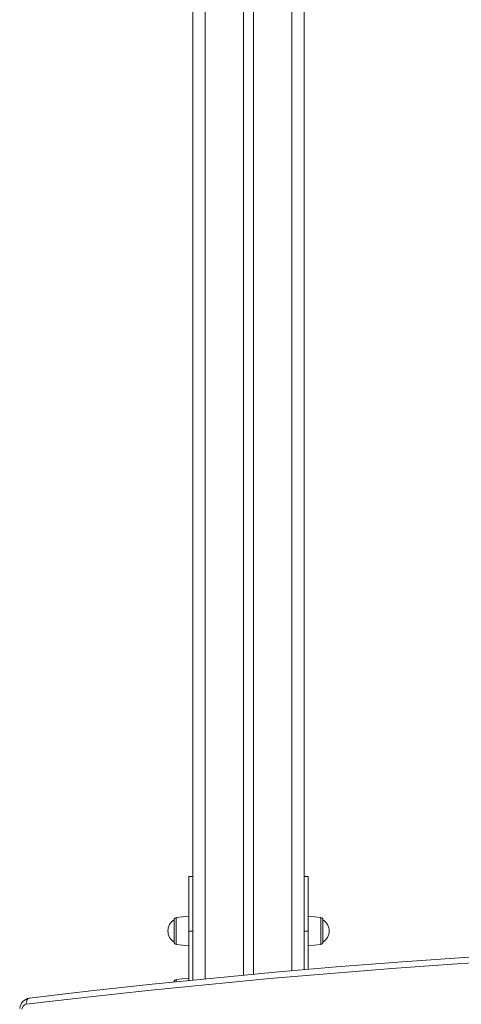
# Model space of a CAD drawing. Units: millimetres. Extents: x -823 to 9332, y -11644 to -1749.
# Drawn here: x 4133 to 4489, y -6512 to -5718 of the extents above; entities that cross this region are included whole.
import ezdxf

# ---------------------------------------------------------------- set-up
doc = ezdxf.new("R2010")
doc.units = ezdxf.units.MM

msp = doc.modelspace()

# ---------------------------------------------------------------- linework, layer by layer
at = {"color": 8, "linetype": 'Continuous', "lineweight": 15}
for p, q in [((4282.789, -6491.811), (4282.789, -4180.375)), ((4352.789, -6485.27), (4352.789, -4180.375)), ((4259.58, -6442.269), (4259.58, -6464.123)), ((4375.998, -6442.269), (4375.998, -6464.123)), ((4259.58, -6492.269), (4259.58, -6494.146))]:
    msp.add_line(p, q, dxfattribs=at)
at = {"color": 7, "linetype": 'Continuous', "lineweight": 15}
for p, q in [((4313.789, -6488.821), (4313.789, -4180.375)), ((4321.789, -6488.074), (4321.789, -4180.375)), ((4272.789, -6425.446), (4272.789, -5454.875)), ((4362.789, -6425.446), (4362.789, -5454.875)), ((4269.789, -6453.375), (4269.789, -6409.375)), ((4269.789, -6409.375), (4272.789, -6409.375)), ((4365.789, -6409.375), (4362.789, -6409.375)), ((4365.789, -6453.375), (4365.789, -6409.375)), ((4272.789, -6453.375), (4272.789, -6425.446)), ((4362.789, -6453.375), (4362.789, -6425.446)), ((4257.789, -6462.134), (4257.789, -6444.258)), ((4269.789, -6441.196), (4259.58, -6442.269)), ((4375.998, -6442.269), (4365.789, -6441.196)), ((4377.789, -6462.134), (4377.789, -6444.258)), ((4269.789, -6453.375), (4272.789, -6453.375)), ((4269.789, -6493.109), (4269.789, -6453.375)), ((4272.789, -6492.807), (4272.789, -6453.375)), ((4365.789, -6453.375), (4362.789, -6453.375)), ((4362.789, -6484.397), (4362.789, -6453.375)), ((4365.789, -6484.138), (4365.789, -6453.375)), ((4259.58, -6464.123), (4269.789, -6465.196)), ((4365.789, -6465.196), (4375.998, -6464.123)), ((4269.789, -6491.196), (4259.58, -6492.269)), ((4257.789, -6494.258), (4257.789, -6494.258)), ((4165.656, -6504.429), (4141.085, -6507.346))]:
    msp.add_line(p, q, dxfattribs=at)
at = {"color": 7, "linetype": 'Continuous', "lineweight": 15, "flags": 128}
msp.add_lwpolyline([(4165.656, -6504.429), (4190.755, -6501.557), (4240.222, -6496.157), (4289.713, -6491.13), (4339.227, -6486.479), (4388.761, -6482.201), (4438.314, -6478.299), (4487.885, -6474.772), (4537.471, -6471.619), (4587.071, -6468.842), (4633.527, -6466.582)], dxfattribs=at)
at = {"color": 8, "linetype": 'Continuous', "lineweight": 15, "flags": 128}
for points in [[(4630.434, -6472.487), (4630.049, -6471.602), (4580.828, -6474.011), (4531.619, -6476.79), (4482.423, -6479.938), (4433.243, -6483.456), (4384.08, -6487.342), (4334.935, -6491.598), (4285.811, -6496.223), (4236.71, -6501.217), (4187.632, -6506.579), (4138.58, -6512.31)], [(4138.58, -6512.31), (4138.567, -6511.339), (4138.675, -6510.405), (4138.898, -6509.545), (4139.228, -6508.79), (4139.652, -6508.171), (4140.155, -6507.711), (4140.716, -6507.428), (4141.085, -6507.346)]]:
    msp.add_lwpolyline(points, dxfattribs=at)
at = {"color": 7, "linetype": 'Continuous', "lineweight": 15}
for centre, radius, start, end in [((4263.278, -6453.196), 10.489, 121.553571, 238.446429), ((4259.789, -6444.258), 2, 96, 180), ((4375.789, -6444.258), 2, 0, 84), ((4372.301, -6453.196), 10.489, 301.553571, 58.446429), ((4259.789, -6462.134), 2, 180, 264), ((4375.789, -6462.134), 2, 276, 0), ((4259.789, -6494.258), 2, 96, 180), ((4142.598, -6516.616), 9.393, 99.270584, 173.590788), ((4139.531, -6516.647), 4.44, 102.366327, 175.858872)]:
    msp.add_arc(centre, radius, start, end, dxfattribs=at)

doc.saveas('drawing.dxf')
